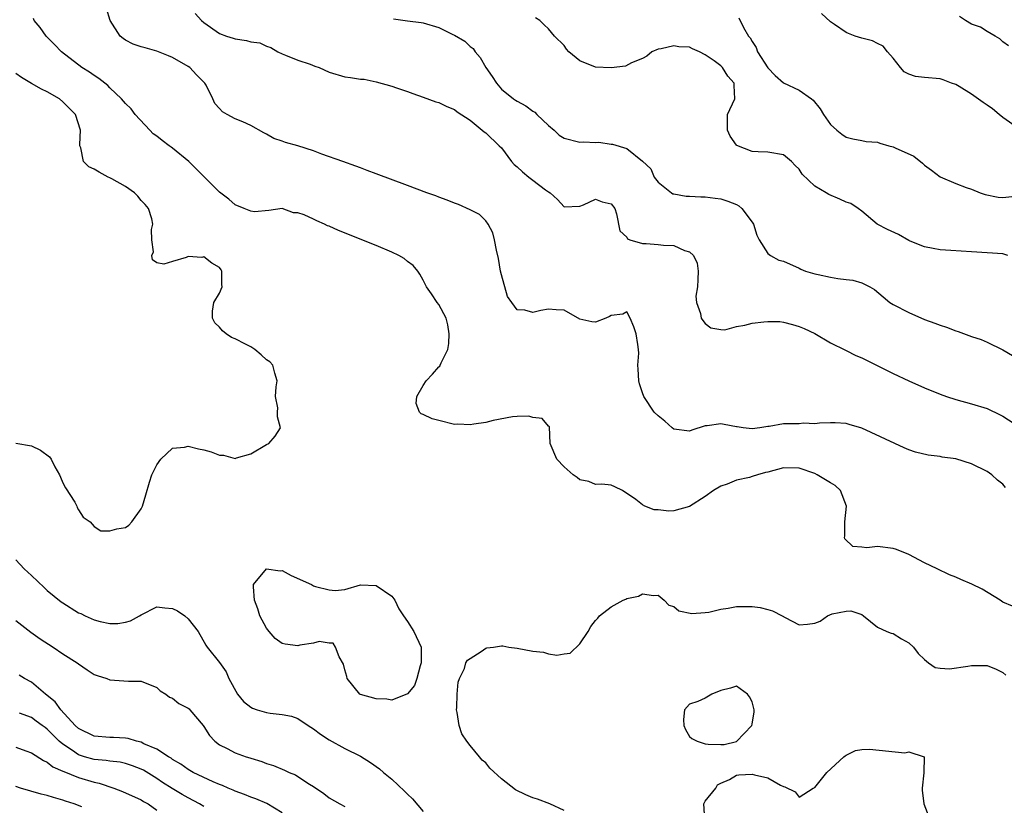
# Model space of a CAD drawing. Units: inches. Extents: x 2586000 to 2589000, y 1509000 to 1512000.
# Drawn here: x 2587611 to 2587737, y 1509195 to 1509295 of the extents above; entities that cross this region are included whole.
import ezdxf

# ---------------------------------------------------------------- set-up
doc = ezdxf.new("R2010")
doc.units = ezdxf.units.IN
doc.header["$MEASUREMENT"] = 0
doc.layers.add('LD25861509_2ft', color=112, linetype='Continuous')

msp = doc.modelspace()

# ---------------------------------------------------------------- linework, layer by layer
at = {"layer": 'LD25861509_2ft'}
for points, elevation in [([(2587737.38, 1509235.38), (2587737, 1509235.79), (2587736.32, 1509236.32), (2587735.61, 1509237), (2587735, 1509237.41), (2587733, 1509238.4), (2587731, 1509239.02), (2587729.26, 1509239.26), (2587729, 1509239.31), (2587727.49, 1509239.49), (2587725.88, 1509239.88), (2587725, 1509240.19), (2587724.42, 1509240.42), (2587719, 1509242.94), (2587717.41, 1509243.41), (2587717, 1509243.54), (2587715.62, 1509243.62), (2587715, 1509243.63), (2587713.59, 1509243.59), (2587713, 1509243.5), (2587711.57, 1509243.57), (2587711, 1509243.51), (2587709.49, 1509243.49), (2587709, 1509243.5), (2587707.18, 1509243.17), (2587707, 1509243.17), (2587705.97, 1509243), (2587705, 1509242.87), (2587703.86, 1509243), (2587703.11, 1509243.11), (2587703, 1509243.11), (2587701.42, 1509243.42), (2587701, 1509243.48), (2587699.25, 1509243.25), (2587699, 1509243.25), (2587697.3, 1509242.7), (2587697, 1509242.55), (2587695, 1509242.84), (2587694.79, 1509243), (2587693.86, 1509243.86), (2587693, 1509244.53), (2587692.51, 1509245), (2587691.16, 1509247), (2587691, 1509247.44), (2587690.61, 1509248.61), (2587690.54, 1509249), (2587690.47, 1509250.47), (2587690.4, 1509251), (2587690.53, 1509252.53), (2587690.51, 1509253), (2587690.39, 1509253.61), (2587690.19, 1509255), (2587689.88, 1509255.88), (2587689.41, 1509257), (2587689, 1509257.81), (2587688.51, 1509257.49), (2587687, 1509257.33), (2587686.79, 1509257.21), (2587686.33, 1509257), (2587685, 1509256.46), (2587684.54, 1509256.54), (2587683, 1509256.87), (2587681, 1509257.99), (2587679.96, 1509258.04), (2587679, 1509258.15), (2587678.03, 1509257.97), (2587677, 1509257.71), (2587675.99, 1509258.01), (2587675, 1509258.05), (2587674.34, 1509259), (2587673.77, 1509259.77), (2587673, 1509262.51), (2587672.88, 1509263), (2587672.6, 1509264.6), (2587672.35, 1509265.65), (2587672.09, 1509267), (2587671.89, 1509267.89), (2587671.3, 1509269), (2587671, 1509269.41), (2587670.21, 1509270.21), (2587669, 1509270.84), (2587667.51, 1509271.51), (2587667, 1509271.68), (2587666.07, 1509272.07), (2587665, 1509272.44), (2587664.61, 1509272.61), (2587663.48, 1509273), (2587661, 1509273.94), (2587657, 1509275.41), (2587655.86, 1509275.86), (2587655, 1509276.16), (2587654.39, 1509276.39), (2587652.73, 1509277), (2587650.07, 1509277.93), (2587649, 1509278.33), (2587647, 1509278.97), (2587645.41, 1509279.41), (2587645, 1509279.57), (2587643.94, 1509279.94), (2587643, 1509280.47), (2587642.63, 1509280.63), (2587641, 1509281.58), (2587639.95, 1509282.05), (2587639, 1509282.45), (2587637.95, 1509283), (2587637.35, 1509283.35), (2587637, 1509283.77), (2587636.4, 1509284.4), (2587636.15, 1509285), (2587635.28, 1509286.72), (2587635.11, 1509287), (2587634.05, 1509288.05), (2587633.18, 1509289), (2587633, 1509289.12), (2587631, 1509290.26), (2587630.48, 1509290.48), (2587629, 1509291.08), (2587627.48, 1509291.48), (2587627, 1509291.64), (2587625.95, 1509291.95), (2587625, 1509292.46), (2587624.67, 1509292.67), (2587624.31, 1509293), (2587623.04, 1509295), (2587622.54, 1509296.54)], 8692), ([(2587633.89, 1509295.89), (2587634.67, 1509295), (2587635, 1509294.73), (2587637, 1509293.34), (2587637.87, 1509293), (2587638.74, 1509292.74), (2587639, 1509292.63), (2587640.45, 1509292.45), (2587641, 1509292.25), (2587642.13, 1509292.13), (2587643, 1509291.71), (2587643.55, 1509291.55), (2587644.44, 1509291), (2587645, 1509290.72), (2587645.43, 1509290.57), (2587647, 1509289.93), (2587648.58, 1509289.42), (2587649.18, 1509289.18), (2587649.71, 1509289), (2587651, 1509288.41), (2587653, 1509287.79), (2587653.73, 1509287.73), (2587655, 1509287.51), (2587655.48, 1509287.48), (2587657, 1509287.17), (2587659, 1509286.59), (2587659.59, 1509286.41), (2587661, 1509285.92), (2587661.66, 1509285.66), (2587663, 1509285.22), (2587664.62, 1509284.62), (2587665, 1509284.5), (2587666, 1509284.01), (2587667, 1509283.62), (2587667.33, 1509283.33), (2587669, 1509282.27), (2587670.77, 1509280.77), (2587671, 1509280.63), (2587672.72, 1509279), (2587673, 1509278.72), (2587674.27, 1509277), (2587674.61, 1509276.61), (2587675, 1509276.29), (2587675.68, 1509275.68), (2587676.48, 1509275), (2587677, 1509274.59), (2587678.63, 1509273.37), (2587679, 1509273.1), (2587679.2, 1509273), (2587680.13, 1509272.13), (2587681, 1509271.2), (2587683, 1509271.28), (2587683.47, 1509271.47), (2587685, 1509272.18), (2587685.86, 1509271.86), (2587687, 1509271.58), (2587687.46, 1509271), (2587687.7, 1509270.3), (2587688.12, 1509268.12), (2587689, 1509267.31), (2587689.11, 1509267.11), (2587689.37, 1509267), (2587691, 1509266.52), (2587691.47, 1509266.53), (2587693, 1509266.41), (2587693.68, 1509266.32), (2587695, 1509266.26), (2587696.37, 1509265.63), (2587697, 1509265.47), (2587697.51, 1509265), (2587697.99, 1509263.99), (2587698.12, 1509263), (2587698.08, 1509261.92), (2587698.01, 1509261), (2587697.8, 1509259.8), (2587697.9, 1509259), (2587698.42, 1509257.58), (2587698.48, 1509257), (2587698.7, 1509256.7), (2587699, 1509256.32), (2587699.75, 1509255.75), (2587701, 1509255.56), (2587701.51, 1509255.51), (2587703, 1509255.94), (2587704.08, 1509256.08), (2587705, 1509256.33), (2587706.52, 1509256.52), (2587707, 1509256.56), (2587708.55, 1509256.55), (2587709, 1509256.48), (2587710.18, 1509256.18), (2587711, 1509255.92), (2587711.66, 1509255.66), (2587713.02, 1509255.02), (2587715, 1509253.85), (2587716.91, 1509252.91), (2587717, 1509252.88), (2587718.24, 1509252.24), (2587719, 1509251.91), (2587723, 1509249.91), (2587725, 1509248.97), (2587727, 1509248.09), (2587729, 1509247.3), (2587729.84, 1509247), (2587731, 1509246.62), (2587733, 1509246.07), (2587735, 1509245.45), (2587736.67, 1509244.67), (2587737, 1509244.5), (2587739.31, 1509243)], 8690), ([(2587739, 1509281.21), (2587737, 1509282.6), (2587736.55, 1509283), (2587735.7, 1509283.7), (2587735, 1509284.19), (2587734.51, 1509284.51), (2587733, 1509285.6), (2587731.44, 1509286.56), (2587731, 1509286.8), (2587730.46, 1509287), (2587729.42, 1509287.42), (2587729, 1509287.56), (2587727, 1509287.72), (2587725.86, 1509287.86), (2587725, 1509288.15), (2587724.43, 1509288.43), (2587723.94, 1509289), (2587723, 1509290.17), (2587722.29, 1509291), (2587721.73, 1509291.73), (2587721, 1509292.07), (2587720.39, 1509292.39), (2587719, 1509292.72), (2587718.16, 1509293), (2587717.31, 1509293.31), (2587717, 1509293.46), (2587715.51, 1509294.49), (2587715, 1509294.8), (2587713.88, 1509295.88)], 8682), ([(2587738.24, 1509220.24), (2587737, 1509220.75), (2587736.87, 1509220.87), (2587736.67, 1509221), (2587734.38, 1509222.38), (2587733.05, 1509223.05), (2587731.64, 1509223.64), (2587731, 1509223.92), (2587730.22, 1509224.22), (2587728.62, 1509225), (2587727, 1509225.76), (2587725, 1509226.82), (2587723.45, 1509227.45), (2587723, 1509227.59), (2587721, 1509227.82), (2587719.66, 1509227.66), (2587719, 1509227.75), (2587717.85, 1509227.85), (2587716.84, 1509228.84), (2587716.82, 1509229), (2587716.85, 1509229.15), (2587716.84, 1509231), (2587717.05, 1509233), (2587716.29, 1509235), (2587715.63, 1509235.63), (2587715, 1509235.97), (2587713.33, 1509237), (2587713, 1509237.15), (2587711, 1509237.86), (2587709, 1509237.88), (2587707, 1509237.35), (2587706.71, 1509237.29), (2587705.7, 1509237), (2587705, 1509236.76), (2587704.66, 1509236.66), (2587703, 1509236.29), (2587701.81, 1509235.81), (2587701, 1509235.55), (2587700.09, 1509235), (2587699, 1509234.23), (2587697, 1509232.95), (2587695, 1509232.39), (2587694.37, 1509232.37), (2587693, 1509232.51), (2587692.51, 1509232.51), (2587691.31, 1509233), (2587691, 1509233.16), (2587690.14, 1509233.86), (2587688.46, 1509235), (2587687.46, 1509235.46), (2587687, 1509235.65), (2587685.81, 1509235.81), (2587685, 1509235.77), (2587684.15, 1509236.15), (2587683, 1509236.36), (2587682.67, 1509236.67), (2587682.16, 1509237), (2587681, 1509238.02), (2587680.06, 1509239), (2587679.21, 1509241), (2587679.11, 1509243.11), (2587679, 1509243.2), (2587678.18, 1509244.18), (2587677, 1509244.3), (2587676.48, 1509244.48), (2587675, 1509244.44), (2587674.41, 1509244.41), (2587671.92, 1509243.92), (2587671, 1509243.67), (2587669.46, 1509243.46), (2587669, 1509243.36), (2587667.44, 1509243.44), (2587667, 1509243.43), (2587665, 1509243.91), (2587664.14, 1509244.14), (2587663, 1509244.69), (2587662.76, 1509244.76), (2587662.52, 1509245), (2587662.1, 1509246.1), (2587662.18, 1509247), (2587663, 1509248.4), (2587663.4, 1509249), (2587664.18, 1509249.82), (2587665, 1509250.78), (2587665.12, 1509250.88), (2587665.18, 1509251), (2587665.3, 1509251.3), (2587666.14, 1509253), (2587666.26, 1509253.74), (2587666.32, 1509255), (2587666.14, 1509256.14), (2587665.92, 1509257), (2587665, 1509258.73), (2587664.78, 1509259), (2587664.08, 1509260.08), (2587663.44, 1509261), (2587663, 1509261.86), (2587662.59, 1509262.59), (2587662.3, 1509263), (2587661.71, 1509263.71), (2587661, 1509264.24), (2587660.59, 1509264.59), (2587659.87, 1509265), (2587659, 1509265.42), (2587657, 1509266.28), (2587652.2, 1509268.2), (2587651, 1509268.74), (2587650.79, 1509268.79), (2587650.41, 1509269), (2587649.41, 1509269.41), (2587649, 1509269.62), (2587647.82, 1509270.18), (2587647, 1509270.44), (2587646.44, 1509270.44), (2587645, 1509271), (2587643.28, 1509270.72), (2587641.45, 1509270.55), (2587641, 1509270.64), (2587640.12, 1509271), (2587639, 1509271.44), (2587638.17, 1509272.17), (2587637, 1509273.06), (2587633.06, 1509277), (2587631, 1509278.67), (2587630.8, 1509278.8), (2587630.58, 1509279), (2587629.66, 1509279.66), (2587629, 1509280.21), (2587628.52, 1509280.52), (2587628.09, 1509281), (2587626.21, 1509283), (2587625.72, 1509283.72), (2587625, 1509284.38), (2587624.47, 1509285), (2587623, 1509286.4), (2587622.71, 1509286.71), (2587621.59, 1509287.59), (2587621, 1509287.95), (2587620.38, 1509288.38), (2587619.4, 1509289), (2587616.8, 1509291), (2587615.92, 1509291.92), (2587614.85, 1509293), (2587614.09, 1509294.09), (2587613.33, 1509295), (2587613.24, 1509295.24)], 8694), ([(2587659.21, 1509295.21), (2587661, 1509294.95), (2587662.73, 1509294.73), (2587663, 1509294.68), (2587665, 1509294.08), (2587666.78, 1509293.22), (2587667, 1509293.13), (2587668.33, 1509292.33), (2587669, 1509291.69), (2587669.4, 1509291.4), (2587669.62, 1509291), (2587670.26, 1509290.26), (2587670.99, 1509289), (2587671.82, 1509287.82), (2587672.36, 1509287), (2587673, 1509286.24), (2587674.53, 1509285), (2587674.8, 1509284.8), (2587675, 1509284.67), (2587676.1, 1509284.1), (2587677, 1509283.42), (2587677.27, 1509283.27), (2587677.52, 1509283), (2587679, 1509281.57), (2587679.71, 1509281), (2587680.37, 1509280.37), (2587681, 1509279.97), (2587683, 1509279.45), (2587683.5, 1509279.5), (2587685, 1509279.42), (2587685.45, 1509279.45), (2587687, 1509279.21), (2587687.19, 1509279.19), (2587689, 1509278.65), (2587691, 1509277.02), (2587692.06, 1509276.06), (2587692.48, 1509275), (2587693, 1509274.35), (2587694.69, 1509273), (2587694.88, 1509272.88), (2587695, 1509272.85), (2587696.58, 1509272.58), (2587697, 1509272.58), (2587698.47, 1509272.47), (2587699, 1509272.49), (2587700.29, 1509272.29), (2587701, 1509272.22), (2587701.92, 1509271.92), (2587703, 1509271.48), (2587703.32, 1509271.32), (2587703.71, 1509271), (2587705, 1509269.26), (2587705.17, 1509269), (2587705.59, 1509267.59), (2587705.91, 1509267), (2587707, 1509265.24), (2587707.34, 1509265), (2587708.41, 1509264.41), (2587709, 1509264.26), (2587711, 1509263.36), (2587711.24, 1509263.24), (2587711.84, 1509263), (2587713, 1509262.63), (2587713.45, 1509262.55), (2587715, 1509262.21), (2587715.95, 1509262.05), (2587717, 1509261.92), (2587717.86, 1509261.86), (2587719, 1509261.51), (2587720.05, 1509261), (2587720.65, 1509260.65), (2587721.72, 1509259.72), (2587722.58, 1509259), (2587723, 1509258.73), (2587725, 1509257.7), (2587727, 1509256.84), (2587728.35, 1509256.35), (2587729, 1509256.09), (2587729.82, 1509255.82), (2587731, 1509255.37), (2587731.3, 1509255.3), (2587733, 1509254.66), (2587734.26, 1509254.26), (2587735, 1509253.93), (2587737, 1509252.95), (2587738.24, 1509252.24)], 8688), ([(2587737.67, 1509265), (2587737, 1509265.2), (2587735, 1509265.35), (2587733, 1509265.44), (2587730.36, 1509265.64), (2587729, 1509265.73), (2587728.13, 1509265.87), (2587727, 1509266.08), (2587725.19, 1509266.81), (2587725, 1509266.9), (2587723.68, 1509267.68), (2587722.3, 1509268.3), (2587720.99, 1509268.99), (2587719, 1509270.66), (2587718.53, 1509271), (2587717.61, 1509271.61), (2587717, 1509271.78), (2587716.19, 1509272.19), (2587714.78, 1509272.78), (2587714.45, 1509273), (2587713, 1509273.86), (2587711.38, 1509275.38), (2587711, 1509276.01), (2587710.49, 1509276.49), (2587710.04, 1509277), (2587709, 1509277.82), (2587707, 1509278.2), (2587705.77, 1509278.23), (2587705, 1509278.27), (2587703.04, 1509279.04), (2587703, 1509279.08), (2587702.21, 1509280.21), (2587701.84, 1509281), (2587701.88, 1509283), (2587702.8, 1509285), (2587702.71, 1509286.71), (2587702.73, 1509287), (2587701.9, 1509287.9), (2587701.23, 1509289), (2587701, 1509289.22), (2587700.14, 1509289.86), (2587699, 1509290.61), (2587698.28, 1509291), (2587697.37, 1509291.37), (2587697, 1509291.57), (2587695.64, 1509291.64), (2587695, 1509291.77), (2587693.37, 1509291.37), (2587693, 1509291.32), (2587692.19, 1509291), (2587691.57, 1509290.43), (2587691, 1509290.13), (2587689.6, 1509289.6), (2587688.83, 1509289.17), (2587687, 1509288.93), (2587685, 1509289.02), (2587683, 1509289.82), (2587681.59, 1509291), (2587681.31, 1509291.31), (2587681, 1509291.78), (2587679.77, 1509293), (2587679, 1509293.93), (2587678.44, 1509294.44), (2587677.89, 1509295), (2587677.34, 1509295.34)], 8686), ([(2587703.32, 1509295.32), (2587703.91, 1509294.09), (2587704.55, 1509293), (2587704.76, 1509292.76), (2587705, 1509292.3), (2587705.53, 1509291.53), (2587705.71, 1509291), (2587707, 1509288.96), (2587707.96, 1509287.96), (2587709, 1509287.03), (2587711, 1509286.09), (2587712.59, 1509285), (2587712.82, 1509284.82), (2587713.7, 1509283.7), (2587714.11, 1509283), (2587715, 1509281.73), (2587715.81, 1509281), (2587716.48, 1509280.48), (2587717, 1509280.11), (2587717.87, 1509279.87), (2587719, 1509279.69), (2587719.56, 1509279.56), (2587721, 1509279.44), (2587721.32, 1509279.32), (2587722.45, 1509279), (2587723, 1509278.86), (2587723.27, 1509278.73), (2587725.67, 1509277.67), (2587726.76, 1509276.76), (2587727, 1509276.53), (2587727.89, 1509275.89), (2587729, 1509275.04), (2587731, 1509274.18), (2587732.32, 1509273.68), (2587733, 1509273.44), (2587734.13, 1509273), (2587734.78, 1509272.78), (2587736.44, 1509272.44), (2587737, 1509272.4), (2587738.56, 1509272.56)], 8684), ([(2587737.74, 1509291.74), (2587737, 1509292.28), (2587736.63, 1509292.63), (2587736.03, 1509293), (2587735, 1509293.6), (2587734.15, 1509294.15), (2587733, 1509294.54), (2587732.24, 1509295), (2587731.48, 1509295.48)], 8680), ([(2587611, 1509241.02), (2587613, 1509240.69), (2587614.14, 1509240.14), (2587615.29, 1509239.29), (2587615.5, 1509239), (2587615.97, 1509238.03), (2587616.56, 1509237), (2587616.68, 1509236.68), (2587617, 1509235.96), (2587617.32, 1509235.32), (2587618.51, 1509233.49), (2587618.77, 1509233), (2587618.8, 1509232.8), (2587619, 1509232.53), (2587619.58, 1509231.58), (2587620.46, 1509231), (2587621, 1509230.39), (2587621.83, 1509229.83), (2587623, 1509229.85), (2587623.89, 1509230.11), (2587625, 1509230.25), (2587625.42, 1509230.58), (2587625.79, 1509231), (2587627, 1509232.64), (2587627.14, 1509233), (2587627.58, 1509234.42), (2587628.04, 1509236.04), (2587628.35, 1509237), (2587629, 1509238.25), (2587629.48, 1509239), (2587631, 1509240.38), (2587632.53, 1509240.53), (2587633, 1509240.66), (2587634.3, 1509240.3), (2587635, 1509240.18), (2587635.92, 1509239.92), (2587637, 1509239.5), (2587637.48, 1509239.48), (2587639, 1509239.09), (2587639.14, 1509239.14), (2587641, 1509239.67), (2587643, 1509240.87), (2587643.27, 1509241), (2587644.08, 1509241.92), (2587644.79, 1509243), (2587644.4, 1509244.4), (2587644.4, 1509245), (2587644.45, 1509245.55), (2587644.16, 1509247), (2587644.21, 1509248.21), (2587644.34, 1509249), (2587644.05, 1509249.95), (2587643.82, 1509251), (2587643.42, 1509251.42), (2587643, 1509251.69), (2587642.31, 1509252.31), (2587641.48, 1509253), (2587641, 1509253.32), (2587640.31, 1509253.69), (2587639, 1509254.35), (2587638.51, 1509254.51), (2587637.83, 1509255), (2587637.36, 1509255.36), (2587637, 1509255.83), (2587636.4, 1509256.4), (2587636.08, 1509257), (2587636.11, 1509257.89), (2587636.27, 1509259), (2587637, 1509260.19), (2587637.32, 1509261), (2587637.3, 1509261.3), (2587637.28, 1509263), (2587637.18, 1509263.18), (2587637, 1509263.45), (2587635.99, 1509263.99), (2587635, 1509264.8), (2587634.75, 1509264.75), (2587633, 1509264.85), (2587632.72, 1509264.72), (2587631, 1509264.21), (2587629.9, 1509263.9), (2587629, 1509264.06), (2587628.44, 1509264.44), (2587628.33, 1509265), (2587628.56, 1509265.44), (2587628.35, 1509267), (2587628.3, 1509268.3), (2587628.49, 1509269), (2587628.33, 1509269.67), (2587627.91, 1509271), (2587627.5, 1509271.5), (2587627, 1509271.99), (2587626.58, 1509272.58), (2587626.13, 1509273), (2587625, 1509273.8), (2587623.22, 1509274.78), (2587623, 1509274.92), (2587622.78, 1509275), (2587621.61, 1509275.61), (2587621, 1509276), (2587620.3, 1509276.3), (2587619.6, 1509277), (2587619.27, 1509278.73), (2587619.17, 1509279), (2587619.15, 1509279.15), (2587619.22, 1509281), (2587618.59, 1509283), (2587617, 1509284.62), (2587616.55, 1509285), (2587615, 1509285.89), (2587614.24, 1509286.24), (2587613, 1509286.94), (2587611.7, 1509287.7), (2587611, 1509288.23)], 8696), ([(2587611, 1509226.16), (2587612.04, 1509225), (2587613, 1509224.12), (2587614.6, 1509222.6), (2587615, 1509222.24), (2587616.79, 1509220.79), (2587617, 1509220.64), (2587619, 1509219.39), (2587619.28, 1509219.28), (2587619.85, 1509219), (2587621, 1509218.47), (2587621.74, 1509218.26), (2587623, 1509218), (2587624, 1509218), (2587625, 1509218.17), (2587625.63, 1509218.37), (2587626.79, 1509219), (2587627, 1509219.13), (2587629, 1509220.14), (2587630, 1509220), (2587631, 1509219.94), (2587631.62, 1509219.62), (2587632.55, 1509219), (2587633, 1509218.59), (2587634.26, 1509217), (2587635.25, 1509215.25), (2587635.43, 1509215), (2587637, 1509213.02), (2587637.86, 1509211.86), (2587638.2, 1509211), (2587639.28, 1509209), (2587640.06, 1509208.06), (2587641, 1509207.31), (2587641.2, 1509207.2), (2587641.78, 1509207), (2587643, 1509206.64), (2587643.44, 1509206.56), (2587645, 1509206.39), (2587646.19, 1509206.19), (2587647, 1509205.88), (2587648.33, 1509205), (2587649, 1509204.58), (2587649.89, 1509203.89), (2587651, 1509203.15), (2587653, 1509202.07), (2587655, 1509201.06), (2587656.26, 1509200.26), (2587657.44, 1509199.44), (2587657.92, 1509199), (2587659, 1509198.13), (2587660.62, 1509196.62), (2587661, 1509196.22), (2587661.64, 1509195.63), (2587663, 1509194)], 8694), ([(2587681, 1509194.13), (2587679.18, 1509195), (2587677.58, 1509195.58), (2587677, 1509195.77), (2587676.12, 1509196.12), (2587674.79, 1509196.79), (2587673, 1509198.17), (2587671.53, 1509199.53), (2587671, 1509200.21), (2587670.55, 1509200.55), (2587670.2, 1509201), (2587669, 1509202.42), (2587668.56, 1509203), (2587667.93, 1509203.93), (2587667.61, 1509205), (2587667.34, 1509206.66), (2587667.26, 1509207), (2587667.29, 1509207.29), (2587667.33, 1509209), (2587667.46, 1509210.54), (2587667.63, 1509211), (2587668.27, 1509212.27), (2587668.46, 1509213), (2587668.65, 1509213.35), (2587669, 1509213.53), (2587670.42, 1509214.42), (2587671, 1509214.85), (2587671.11, 1509214.89), (2587671.98, 1509215), (2587673, 1509215.16), (2587673.15, 1509215.15), (2587673.95, 1509215), (2587675, 1509214.86), (2587677, 1509214.46), (2587678.35, 1509214.35), (2587679, 1509214.14), (2587680.05, 1509213.95), (2587681, 1509214.12), (2587681.78, 1509214.22), (2587683, 1509215.41), (2587684.05, 1509217), (2587684.39, 1509217.61), (2587685, 1509218.41), (2587685.29, 1509218.71), (2587685.53, 1509219), (2587687, 1509220.15), (2587688.55, 1509221), (2587688.87, 1509221.13), (2587689, 1509221.2), (2587690.5, 1509221.5), (2587691, 1509221.79), (2587692.41, 1509221.59), (2587693, 1509221.64), (2587693.79, 1509221), (2587694.37, 1509220.37), (2587695, 1509220.18), (2587695.63, 1509219.63), (2587697.29, 1509219.29), (2587699, 1509219.41), (2587699.47, 1509219.47), (2587701, 1509219.84), (2587701.96, 1509219.96), (2587703, 1509220.17), (2587705, 1509220.17), (2587706.05, 1509220.05), (2587707, 1509219.8), (2587707.62, 1509219.62), (2587708.85, 1509219), (2587709.22, 1509218.78), (2587711, 1509217.85), (2587712.09, 1509217.91), (2587713, 1509218.05), (2587713.71, 1509218.29), (2587714.61, 1509219), (2587715.24, 1509219.24), (2587717, 1509219.59), (2587717.61, 1509219.61), (2587719, 1509219.15), (2587719.22, 1509219), (2587721, 1509217.56), (2587722.19, 1509217), (2587722.76, 1509216.76), (2587723, 1509216.72), (2587724.06, 1509216.06), (2587725, 1509215.56), (2587725.61, 1509215), (2587726.19, 1509214.19), (2587727, 1509213.4), (2587727.51, 1509213), (2587728.4, 1509212.4), (2587729, 1509212.33), (2587730.23, 1509212.23), (2587732.57, 1509212.57), (2587733, 1509212.67), (2587735, 1509212.65), (2587736.17, 1509212.17), (2587737, 1509211.75), (2587737.42, 1509211.42)], 8696), ([(2587611, 1509218.41), (2587612.89, 1509216.89), (2587614.07, 1509216.07), (2587615.76, 1509215), (2587617, 1509214.16), (2587618.82, 1509213), (2587619, 1509212.85), (2587620.08, 1509212.08), (2587621, 1509211.52), (2587621.37, 1509211.37), (2587622.61, 1509211), (2587623, 1509210.82), (2587625.35, 1509210.65), (2587627, 1509210.65), (2587629, 1509209.86), (2587629.42, 1509209.42), (2587630.12, 1509209), (2587630.6, 1509208.6), (2587631, 1509208.48), (2587631.81, 1509207.81), (2587633, 1509207.19), (2587633.1, 1509207.1), (2587633.2, 1509207), (2587634.9, 1509205), (2587635, 1509204.86), (2587635.72, 1509203.72), (2587636.4, 1509203), (2587637, 1509202.52), (2587637.96, 1509202.04), (2587639, 1509201.49), (2587640.39, 1509201), (2587640.86, 1509200.86), (2587641, 1509200.8), (2587642.4, 1509200.4), (2587643, 1509200.15), (2587643.87, 1509199.87), (2587645.28, 1509199.28), (2587645.87, 1509199), (2587646.69, 1509198.69), (2587647, 1509198.5), (2587648.49, 1509197.51), (2587649, 1509197.19), (2587650.31, 1509196.31), (2587651, 1509195.77), (2587652.34, 1509195), (2587653, 1509194.66)], 8692), ([(2587645, 1509193.84), (2587643.02, 1509195.02), (2587641.63, 1509195.63), (2587641, 1509195.84), (2587640.2, 1509196.2), (2587639, 1509196.62), (2587638.74, 1509196.74), (2587638.1, 1509197), (2587637.35, 1509197.35), (2587637, 1509197.47), (2587636.18, 1509197.82), (2587633.63, 1509199), (2587633, 1509199.37), (2587632.07, 1509200.07), (2587631, 1509200.66), (2587630.81, 1509200.81), (2587630.49, 1509201), (2587629, 1509201.98), (2587627.33, 1509202.67), (2587627, 1509202.85), (2587626.37, 1509203), (2587625.33, 1509203.33), (2587625, 1509203.38), (2587623.46, 1509203.46), (2587623, 1509203.47), (2587621, 1509203.63), (2587619, 1509204.6), (2587618.57, 1509205), (2587616.71, 1509207), (2587616.01, 1509208.01), (2587614.78, 1509209), (2587613, 1509210.54), (2587612.07, 1509211), (2587611.4, 1509211.4)], 8690), ([(2587635, 1509194.64), (2587634.45, 1509195), (2587633, 1509195.74), (2587632.2, 1509196.2), (2587630.95, 1509196.95), (2587629.73, 1509197.73), (2587629, 1509198.23), (2587627.28, 1509199.28), (2587627, 1509199.43), (2587625.86, 1509199.86), (2587625, 1509200.14), (2587624.3, 1509200.3), (2587623, 1509200.44), (2587622.53, 1509200.53), (2587621, 1509200.65), (2587619.74, 1509201), (2587619, 1509201.23), (2587618.2, 1509201.8), (2587617, 1509202.6), (2587616.52, 1509203), (2587615.74, 1509203.74), (2587615, 1509204.53), (2587614.72, 1509204.72), (2587614.36, 1509205), (2587613.56, 1509205.56), (2587613, 1509206.02), (2587611.45, 1509206.55)], 8688), ([(2587611, 1509202.24), (2587612.26, 1509201.74), (2587613, 1509201.48), (2587614.51, 1509200.51), (2587615, 1509200.3), (2587615.72, 1509199.72), (2587617, 1509199.16), (2587617.1, 1509199.1), (2587619, 1509198.34), (2587621, 1509197.75), (2587621.63, 1509197.63), (2587623.5, 1509197), (2587624.58, 1509196.58), (2587627, 1509195.49), (2587627.3, 1509195.3), (2587627.86, 1509195), (2587629, 1509194.18)], 8686), ([(2587698.95, 1509193), (2587698.82, 1509195), (2587699, 1509195.31), (2587700.38, 1509197), (2587700.57, 1509197.43), (2587701, 1509197.64), (2587702.1, 1509198.1), (2587703, 1509198.65), (2587703.29, 1509198.71), (2587705, 1509198.79), (2587705.3, 1509198.7), (2587707, 1509198.29), (2587708.63, 1509197.37), (2587709, 1509197.2), (2587709.18, 1509197.18), (2587710.52, 1509196.52), (2587711, 1509195.83), (2587712.82, 1509197), (2587713, 1509197.09), (2587713.88, 1509198.12), (2587714.54, 1509199), (2587716.71, 1509201), (2587716.87, 1509201.13), (2587717, 1509201.21), (2587718.22, 1509201.78), (2587719, 1509201.94), (2587720.01, 1509201.99), (2587724.49, 1509201.51), (2587725, 1509201.62), (2587726.99, 1509200.99), (2587726.92, 1509199), (2587726.94, 1509198.94), (2587726.7, 1509197), (2587726.74, 1509196.74), (2587726.92, 1509195), (2587727.7, 1509193)], 8698), ([(2587619.41, 1509194.59), (2587618.41, 1509195), (2587617.34, 1509195.34), (2587617, 1509195.47), (2587615.78, 1509195.78), (2587615, 1509196.06), (2587614.22, 1509196.22), (2587611.59, 1509197), (2587611, 1509197.21)], 8684)]:
    msp.add_lwpolyline(points, dxfattribs=dict(at, elevation=elevation))
for points, elevation in [([(2587651.81, 1509215), (2587651.49, 1509215.49), (2587651, 1509215.52), (2587649.7, 1509215.7), (2587649, 1509215.48), (2587647.26, 1509215.26), (2587647, 1509215.18), (2587645.38, 1509215.38), (2587645, 1509215.45), (2587644.11, 1509216.11), (2587643.33, 1509217), (2587643, 1509217.43), (2587642.16, 1509219), (2587641.89, 1509219.89), (2587641.46, 1509221), (2587641.31, 1509222.69), (2587641.35, 1509223), (2587643, 1509225), (2587644.73, 1509224.73), (2587645, 1509224.76), (2587646.13, 1509224.13), (2587648.72, 1509223), (2587649, 1509222.84), (2587649.25, 1509222.75), (2587651, 1509222.3), (2587651.78, 1509222.22), (2587653, 1509222.36), (2587655, 1509222.93), (2587657, 1509222.88), (2587659, 1509221.49), (2587659.39, 1509221), (2587659.87, 1509219.87), (2587660.49, 1509219), (2587661, 1509218.25), (2587661.79, 1509217), (2587662.73, 1509215), (2587662.74, 1509213), (2587662.62, 1509212.62), (2587662.19, 1509211), (2587661.9, 1509210.1), (2587660.98, 1509209.02), (2587659, 1509208.24), (2587658.37, 1509208.37), (2587657, 1509208.4), (2587655, 1509208.95), (2587654.92, 1509209), (2587653.3, 1509211), (2587653.25, 1509211.25), (2587653, 1509212.08), (2587652.84, 1509212.84), (2587652.26, 1509213.74)], 8696), ([(2587699.38, 1509202.62), (2587701, 1509202.55), (2587701.43, 1509202.57), (2587703, 1509202.96), (2587704.95, 1509205), (2587705, 1509205.17), (2587705.26, 1509206.74), (2587705.26, 1509207), (2587705, 1509208.01), (2587704.65, 1509208.65), (2587704.4, 1509209), (2587703, 1509210), (2587702.23, 1509209.77), (2587701, 1509209.47), (2587699.88, 1509209), (2587699, 1509208.48), (2587698.06, 1509208.06), (2587697, 1509207.72), (2587696.36, 1509207), (2587696.25, 1509205.75), (2587696.29, 1509205), (2587696.5, 1509204.5), (2587697, 1509203.58), (2587697.32, 1509203.32), (2587697.98, 1509203), (2587699, 1509202.66)], 8698)]:
    msp.add_lwpolyline(points, close=True, dxfattribs=dict(at, elevation=elevation))

doc.saveas('drawing.dxf')
